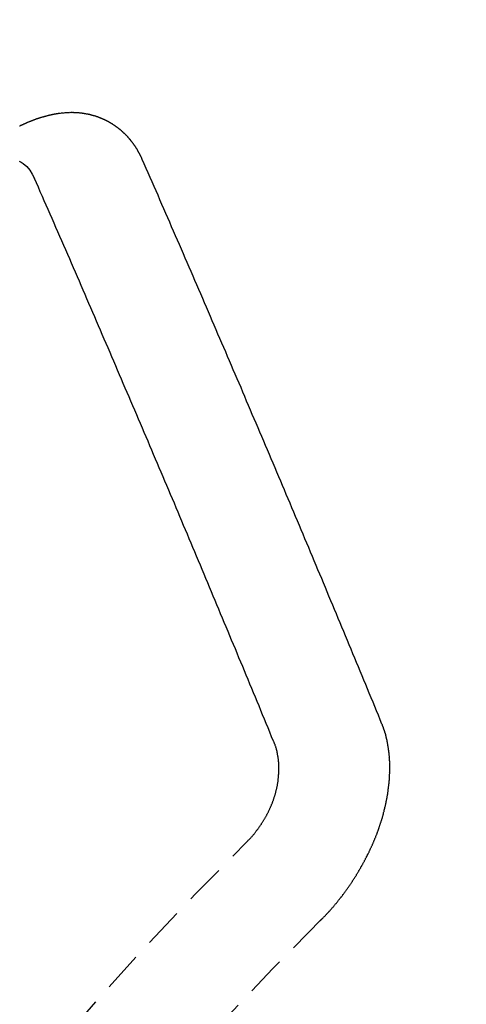
# Model space of a CAD drawing. Units: millimetres. Extents: x -109 to 26472, y -120 to 8847.
# Drawn here: x 15944 to 15947, y 6789 to 6795 of the extents above; entities that cross this region are included whole.
import ezdxf

# ---------------------------------------------------------------- set-up
doc = ezdxf.new("R2010")
doc.units = ezdxf.units.MM
doc.linetypes.add('HIDDEN', pattern=[0.375, 0.25, -0.125])
doc.layers.get('DEFPOINTS').update_dxf_attribs({"color": 146})
doc.layers.add('150-機器', color=8, linetype='Continuous')
doc.layers.add('166-寸法B', color=11, linetype='Continuous')
doc.styles.add('KH001', font='txt')
doc.dimstyles.new('KH1xx015', dxfattribs={"dimscale": 10, "dimtxt": 3.8, "dimasz": 0.8, "dimexe": 0.3, "dimexo": 1.2, "dimgap": 0.5, "dimtad": 3, "dimdec": 1, "dimdsep": 46, "dimlunit": 6, "dimtxsty": 'KH001', "dimblk": 'DOT', "dimcen": 1, "dimdle": 1, "dimclrd": 256, "dimclre": 256, "dimclrt": 256, "dimadec": 0, "dimazin": 0, "dimtfac": 1, "dimtdec": 1, "dimtix": 1, "dimtmove": 2, "dimatfit": 3, "dimldrblk": 'CLOSEDBLANK', "dimfxl": 1, "dimtolj": 1, "dimtzin": 0, "dimlwd": -1, "dimlwe": -1, "dimarcsym": 0})
doc.dimstyles.new('KH1xx030', dxfattribs={"dimscale": 30, "dimtxt": 2, "dimasz": 0.6, "dimexe": 0.3, "dimexo": 1.2, "dimgap": 0.5, "dimtad": 3, "dimdec": 1, "dimdsep": 46, "dimlunit": 6, "dimtxsty": 'KH001', "dimblk": 'DOT', "dimcen": 1, "dimdle": 1, "dimclrd": 256, "dimclre": 256, "dimclrt": 256, "dimadec": 0, "dimazin": 0, "dimtfac": 1, "dimtdec": 1, "dimtix": 1, "dimtmove": 2, "dimatfit": 3, "dimldrblk": 'CLOSEDBLANK', "dimfxl": 1, "dimtolj": 1, "dimtzin": 0, "dimlwd": -1, "dimlwe": -1, "dimarcsym": 0})

# ---------------------------------------------------------------- blocks, each defined once
blk = doc.blocks.new('F402_H')
at = {"layer": '150-機器', "color": 13, "linetype": 'HIDDEN'}
for points in [[(-223.029806, -147.951985), (-223.028744, -147.950024), (-223.027682, -147.948062), (-223.026621, -147.946101), (-223.026131, -147.943324), (-223.024252, -147.94079), (-223.02319, -147.938829), (-223.022127, -147.936868), (-223.021066, -147.934907), (-223.020576, -147.932128), (-223.019514, -147.930168), (-223.018452, -147.928207), (-223.016573, -147.925674), (-223.015511, -147.923713), (-223.01445, -147.921751), (-223.013959, -147.918973), (-223.012898, -147.917013), (-223.011836, -147.915051), (-223.009957, -147.912517), (-223.008895, -147.910557), (-223.007833, -147.908596), (-223.006771, -147.906634), (-223.005709, -147.904673), (-223.004647, -147.902712), (-223.002769, -147.900179), (-223.002278, -147.897401), (-223.001217, -147.89544), (-223.000155, -147.893479), (-222.999093, -147.891518), (-222.997214, -147.888985), (-222.996152, -147.887023), (-222.99509, -147.885062), (-222.994028, -147.883101), (-222.992394, -147.881958), (-222.991332, -147.879996), (-222.989453, -147.877462), (-222.988392, -147.875502), (-222.98733, -147.873541), (-222.986268, -147.87158), (-222.984389, -147.869047), (-222.983326, -147.867085), (-222.981693, -147.865941), (-222.980631, -147.86398), (-222.979569, -147.862019), (-222.97769, -147.859486), (-222.976628, -147.857524), (-222.974994, -147.85638), (-222.973932, -147.85442), (-222.97287, -147.852459), (-222.970991, -147.849926), (-222.969357, -147.848782), (-222.968295, -147.84682), (-222.967234, -147.844859), (-222.965355, -147.842326), (-222.963721, -147.841182), (-222.962659, -147.839221), (-222.961597, -147.837259), (-222.959147, -147.835544), (-222.958084, -147.833582), (-222.956451, -147.832438), (-222.955389, -147.830477), (-222.95351, -147.827944), (-222.951876, -147.8268), (-222.950814, -147.824838), (-222.94918, -147.823694), (-222.947301, -147.821161), (-222.946239, -147.8192), (-222.944605, -147.818056), (-222.943543, -147.816095), (-222.941092, -147.814379), (-222.94003, -147.812418), (-222.938397, -147.811274), (-222.937334, -147.809312), (-222.934883, -147.807596), (-222.933822, -147.805635), (-222.932187, -147.804491), (-222.930553, -147.803347), (-222.928674, -147.800814), (-222.927041, -147.79967), (-222.925979, -147.797709), (-222.924345, -147.796564), (-222.922466, -147.794031), (-222.920832, -147.792887), (-222.919198, -147.791743), (-222.918136, -147.789782), (-222.915685, -147.788066), (-222.914051, -147.786922), (-222.912989, -147.784961), (-222.911355, -147.783817), (-222.908904, -147.7821), (-222.907843, -147.78014), (-222.906208, -147.778995), (-222.904574, -147.777851), (-222.902124, -147.776134), (-222.901062, -147.774174), (-222.899428, -147.77303), (-222.897793, -147.771886), (-222.895343, -147.770169), (-222.894281, -147.768208), (-222.892647, -147.767064), (-222.891012, -147.76592), (-222.888562, -147.764204), (-222.886928, -147.76306), (-222.885294, -147.761915), (-222.884232, -147.759954), (-222.881781, -147.758238), (-222.880147, -147.757094), (-222.878513, -147.75595), (-222.876879, -147.754806), (-222.874428, -147.753089), (-222.872795, -147.751945), (-222.87116, -147.750802), (-222.86871, -147.749085), (-222.867075, -147.747941), (-222.865441, -147.746797), (-222.863808, -147.745653), (-222.861356, -147.743937), (-222.859722, -147.742793), (-222.858089, -147.741649), (-222.856454, -147.740505), (-222.854004, -147.738788), (-222.85237, -147.737644), (-222.850735, -147.7365), (-222.849102, -147.735356), (-222.846651, -147.73364), (-222.845016, -147.732496), (-222.843383, -147.731351), (-222.841749, -147.730207), (-222.838726, -147.729309), (-222.837091, -147.728164), (-222.835458, -147.72702), (-222.833824, -147.725876), (-222.831373, -147.724159), (-222.829739, -147.723015), (-222.827533, -147.722688), (-222.825899, -147.721544), (-222.823448, -147.719828), (-222.821814, -147.718684), (-222.82018, -147.71754), (-222.817974, -147.717213), (-222.815523, -147.715496), (-222.813889, -147.714352), (-222.812255, -147.713208), (-222.810049, -147.712881), (-222.807599, -147.711165), (-222.805964, -147.710021), (-222.803758, -147.709694), (-222.802124, -147.70855), (-222.799674, -147.706833), (-222.797468, -147.706506), (-222.795833, -147.705362), (-222.793627, -147.705035), (-222.791176, -147.703319), (-222.789543, -147.702175), (-222.787336, -147.701847), (-222.785703, -147.700703), (-222.783497, -147.700376), (-222.781045, -147.69866), (-222.778839, -147.698333), (-222.777205, -147.697189), (-222.775572, -147.696045), (-222.772549, -147.695145), (-222.770914, -147.694001), (-222.768709, -147.693674), (-222.767074, -147.69253), (-222.764868, -147.692203), (-222.761845, -147.691304), (-222.760211, -147.690159), (-222.758005, -147.689832), (-222.756372, -147.688688), (-222.753349, -147.68779), (-222.751714, -147.686646), (-222.749509, -147.686319), (-222.747303, -147.685991), (-222.745668, -147.684847), (-222.742645, -147.683948), (-222.740439, -147.683621), (-222.738805, -147.682477), (-222.736599, -147.68215), (-222.734393, -147.681823), (-222.731942, -147.680106), (-222.729736, -147.679779), (-222.72753, -147.679452), (-222.725324, -147.679125), (-222.72369, -147.677981), (-222.721484, -147.677654), (-222.718461, -147.676754), (-222.716255, -147.676427), (-222.714621, -147.675283), (-222.712415, -147.674956), (-222.710209, -147.674629), (-222.707186, -147.673729), (-222.70498, -147.673402), (-222.702774, -147.673075), (-222.70114, -147.671931), (-222.698934, -147.671604), (-222.696728, -147.671277), (-222.693705, -147.670378), (-222.691499, -147.670051), (-222.689294, -147.669724), (-222.687087, -147.669397), (-222.684881, -147.669069), (-222.682675, -147.668742), (-222.680469, -147.668415), (-222.677446, -147.667516), (-222.67524, -147.667188), (-222.673034, -147.666861), (-222.670828, -147.666534), (-222.668621, -147.666207), (-222.666416, -147.66588), (-222.66421, -147.665553), (-222.662004, -147.665226), (-222.658981, -147.664327), (-222.656775, -147.664), (-222.654569, -147.663673), (-222.652363, -147.663346), (-222.650156, -147.663018), (-222.64795, -147.662691), (-222.645173, -147.663181), (-222.642966, -147.662854), (-222.64076, -147.662527), (-222.638554, -147.6622), (-222.635531, -147.6613), (-222.633325, -147.660973), (-222.630547, -147.661463), (-222.628341, -147.661135), (-222.626135, -147.660808), (-222.623929, -147.660481), (-222.621151, -147.660971), (-222.618945, -147.660644), (-222.616739, -147.660317), (-222.614533, -147.659989), (-222.611755, -147.66048), (-222.609549, -147.660153), (-222.607343, -147.659826), (-222.604564, -147.660316), (-222.602359, -147.659988), (-222.600153, -147.659661), (-222.596558, -147.659579), (-222.594351, -147.659251), (-222.591574, -147.659741), (-222.589368, -147.659414), (-222.587162, -147.659087), (-222.584384, -147.659578), (-222.582178, -147.65925), (-222.579399, -147.65974), (-222.577193, -147.659413), (-222.574415, -147.659903), (-222.572209, -147.659576), (-222.569432, -147.660065), (-222.567225, -147.659738), (-222.564447, -147.660228), (-222.562241, -147.659901), (-222.559463, -147.66039), (-222.557257, -147.660063), (-222.555296, -147.661125), (-222.55309, -147.660798), (-222.550311, -147.661288), (-222.548105, -147.660961), (-222.545328, -147.661451), (-222.54255, -147.661941), (-222.540344, -147.661614), (-222.537565, -147.662104), (-222.534788, -147.662594), (-222.532581, -147.662266), (-222.529803, -147.662756), (-222.527025, -147.663246), (-222.524819, -147.662919), (-222.522041, -147.663408), (-222.519263, -147.663898), (-222.517057, -147.663571), (-222.515096, -147.664633), (-222.512318, -147.665123), (-222.50954, -147.665613), (-222.507333, -147.665285), (-222.504556, -147.665776), (-222.501777, -147.666266), (-222.498999, -147.666756), (-222.496793, -147.666428), (-222.494833, -147.667491), (-222.492054, -147.66798), (-222.489276, -147.66847), (-222.486498, -147.66896), (-222.48372, -147.669449), (-222.481514, -147.669122), (-222.478735, -147.669612), (-222.476774, -147.670674), (-222.473997, -147.671164), (-222.471218, -147.671654), (-222.468441, -147.672144), (-222.465662, -147.672634), (-222.462884, -147.673124), (-222.460924, -147.674186), (-222.458145, -147.674676), (-222.455367, -147.675165), (-222.452589, -147.675655), (-222.449811, -147.676145), (-222.447849, -147.677207), (-222.445072, -147.677697), (-222.442294, -147.678186), (-222.439515, -147.678676), (-222.437555, -147.679738), (-222.434776, -147.680228), (-222.431998, -147.680717), (-222.42922, -147.681208), (-222.427259, -147.682269), (-222.424481, -147.682759), (-222.421703, -147.68325), (-222.418925, -147.683739), (-222.416963, -147.684801), (-222.414186, -147.685291), (-222.411407, -147.685781), (-222.409446, -147.686842), (-222.406096, -147.68815), (-222.403318, -147.688639), (-222.40054, -147.689129), (-222.398579, -147.690191), (-222.3958, -147.690681), (-222.393023, -147.691171), (-222.390489, -147.69305), (-222.387712, -147.693539), (-222.384933, -147.694029), (-222.382972, -147.695091), (-222.380194, -147.695581), (-222.376844, -147.696888), (-222.374883, -147.69795), (-222.372105, -147.698439), (-222.369327, -147.698929), (-222.366793, -147.700808), (-222.364016, -147.701299), (-222.362055, -147.70236), (-222.359276, -147.70285), (-222.355926, -147.704157), (-222.353965, -147.705218), (-222.351187, -147.705709), (-222.348653, -147.707587), (-222.345876, -147.708078), (-222.343098, -147.708568), (-222.340565, -147.710447), (-222.337786, -147.710936), (-222.335825, -147.711998), (-222.332475, -147.713305), (-222.330515, -147.714367), (-222.327736, -147.714857), (-222.324386, -147.716163), (-222.322425, -147.717226), (-222.319075, -147.718532), (-222.317113, -147.719594), (-222.314335, -147.720084), (-222.311802, -147.721963), (-222.309025, -147.722453), (-222.306491, -147.724332), (-222.303713, -147.724821), (-222.301179, -147.7267), (-222.298402, -147.72719), (-222.295868, -147.729069), (-222.293091, -147.729559), (-222.290558, -147.731438), (-222.287779, -147.731928), (-222.285246, -147.733807), (-222.283285, -147.734869), (-222.279935, -147.736175), (-222.277974, -147.737238), (-222.274624, -147.738544), (-222.272662, -147.739606), (-222.269312, -147.740913), (-222.267351, -147.741975), (-222.264001, -147.743281), (-222.261468, -147.74516)], [(-224.527808, -151.484688), (-224.516537, -151.457315), (-224.505265, -151.429941), (-224.493994, -151.402568), (-224.482722, -151.375195), (-224.472022, -151.347004), (-224.460751, -151.319632), (-224.448662, -151.291686), (-224.43739, -151.264313), (-224.426119, -151.23694), (-224.414847, -151.209567), (-224.403576, -151.182194), (-224.391487, -151.154248), (-224.380215, -151.126875), (-224.368944, -151.099502), (-224.357672, -151.072129), (-224.346401, -151.044755), (-224.334883, -151.015993), (-224.323612, -150.98862), (-224.31234, -150.961247), (-224.300252, -150.933301), (-224.28898, -150.905928), (-224.277708, -150.878555), (-224.26562, -150.85061), (-224.254348, -150.823236), (-224.243076, -150.795863), (-224.230988, -150.767918), (-224.219716, -150.740545), (-224.208445, -150.713171), (-224.196356, -150.685226), (-224.185656, -150.657036), (-224.174384, -150.629663), (-224.162296, -150.601718), (-224.151024, -150.574345), (-224.138935, -150.546399), (-224.127664, -150.519026), (-224.116392, -150.491653), (-224.104303, -150.463707), (-224.093032, -150.436334), (-224.080943, -150.408389), (-224.069672, -150.381016), (-224.057583, -150.353071), (-224.046311, -150.325697), (-224.034794, -150.296935), (-224.023523, -150.269561), (-224.011434, -150.241616), (-224.000162, -150.214243), (-223.988073, -150.186298), (-223.976802, -150.158925), (-223.964713, -150.13098), (-223.953442, -150.103607), (-223.941353, -150.075661), (-223.929264, -150.047716), (-223.917993, -150.020343), (-223.905904, -149.992398), (-223.894632, -149.965024), (-223.882544, -149.937079), (-223.870456, -149.909134), (-223.859756, -149.880943), (-223.847667, -149.852998), (-223.835578, -149.825053), (-223.824307, -149.797679), (-223.812218, -149.769735), (-223.800129, -149.741789), (-223.788858, -149.714415), (-223.776769, -149.68647), (-223.76468, -149.658526), (-223.753409, -149.631152), (-223.74132, -149.603206), (-223.729231, -149.575262), (-223.717143, -149.547317), (-223.705871, -149.519943), (-223.693782, -149.491997), (-223.681694, -149.464053), (-223.669605, -149.436107), (-223.658906, -149.407917), (-223.646817, -149.379972), (-223.634728, -149.352027), (-223.62264, -149.324081), (-223.610551, -149.296136), (-223.598462, -149.26819), (-223.587191, -149.240817), (-223.575102, -149.212872), (-223.563013, -149.184927), (-223.550924, -149.156981), (-223.538836, -149.129037), (-223.526747, -149.101091), (-223.514659, -149.073146), (-223.502571, -149.045201), (-223.491299, -149.017828), (-223.47921, -148.989882), (-223.467122, -148.961937), (-223.455033, -148.933991), (-223.442944, -148.906046), (-223.431427, -148.877284), (-223.419338, -148.849339), (-223.40725, -148.821394), (-223.395162, -148.793448), (-223.383073, -148.765503), (-223.370984, -148.737557), (-223.358896, -148.709612), (-223.346807, -148.681667), (-223.334718, -148.653722), (-223.322629, -148.625777), (-223.310541, -148.597831), (-223.298452, -148.569886), (-223.286363, -148.54194), (-223.274274, -148.513995), (-223.26137, -148.485478), (-223.249281, -148.457533), (-223.237192, -148.429587), (-223.225103, -148.401643), (-223.213015, -148.373697), (-223.200926, -148.345752), (-223.188837, -148.317806), (-223.176749, -148.289861), (-223.163843, -148.261344), (-223.151754, -148.233399), (-223.140238, -148.204636), (-223.128149, -148.176691), (-223.11606, -148.148746), (-223.103972, -148.120801), (-223.091067, -148.092283), (-223.078978, -148.064338), (-223.066889, -148.036393), (-223.054801, -148.008447), (-223.041895, -147.97993), (-223.029806, -147.951985)], [(-222.25976, -147.96361), (-222.273316, -147.969851), (-222.286029, -147.977864), (-222.30828, -147.997407), (-222.326478, -148.020109), (-222.341974, -148.044915), (-222.356121, -148.070774)], [(-223.84914, -151.591465), (-223.837869, -151.564092), (-223.827169, -151.535902), (-223.815897, -151.508529), (-223.804626, -151.481156), (-223.793354, -151.453782), (-223.782083, -151.426409), (-223.770811, -151.399035), (-223.759539, -151.371663), (-223.748268, -151.34429), (-223.736996, -151.316916), (-223.725725, -151.289543), (-223.713636, -151.261598), (-223.702364, -151.234225), (-223.691092, -151.206851), (-223.67982, -151.179478), (-223.668549, -151.152105), (-223.657277, -151.124731), (-223.645188, -151.096786), (-223.633917, -151.069413), (-223.622645, -151.04204), (-223.611374, -151.014666), (-223.600102, -150.987294), (-223.588013, -150.959348), (-223.576742, -150.931975), (-223.56547, -150.904601), (-223.554199, -150.877229), (-223.54211, -150.849283), (-223.530838, -150.82191), (-223.519567, -150.794536), (-223.507478, -150.766592), (-223.496207, -150.739218), (-223.484934, -150.711845), (-223.473662, -150.684471), (-223.461574, -150.656527), (-223.450302, -150.629153), (-223.43903, -150.60178), (-223.426942, -150.573835), (-223.41567, -150.546462), (-223.403581, -150.518517), (-223.392882, -150.490327), (-223.381611, -150.462953), (-223.369522, -150.435007), (-223.358251, -150.407635), (-223.346162, -150.379689), (-223.33489, -150.352316), (-223.323618, -150.324942), (-223.31153, -150.296998), (-223.300257, -150.269624), (-223.28817, -150.241679), (-223.276897, -150.214306), (-223.264809, -150.186361), (-223.253537, -150.158988), (-223.241448, -150.131042), (-223.230177, -150.103668), (-223.218088, -150.075724), (-223.206816, -150.04835), (-223.194727, -150.020405), (-223.183456, -149.993032), (-223.171367, -149.965086), (-223.159279, -149.937141), (-223.148007, -149.909768), (-223.135919, -149.881823), (-223.124647, -149.85445), (-223.112558, -149.826504), (-223.10047, -149.798559), (-223.089198, -149.771186), (-223.07711, -149.743241), (-223.065837, -149.715867), (-223.05375, -149.687923), (-223.041661, -149.659977), (-223.030389, -149.632603), (-223.018301, -149.604659), (-223.006212, -149.576713), (-222.99494, -149.54934), (-222.982851, -149.521394), (-222.970763, -149.49345), (-222.958674, -149.465504), (-222.947402, -149.43813), (-222.935314, -149.410186), (-222.923225, -149.382241), (-222.911136, -149.354295), (-222.899865, -149.326921), (-222.887776, -149.298977), (-222.875687, -149.271032), (-222.863599, -149.243086), (-222.85151, -149.215141), (-222.840238, -149.187768), (-222.828149, -149.159822), (-222.816061, -149.131877), (-222.803972, -149.103932), (-222.791883, -149.075986), (-222.779795, -149.048041), (-222.768523, -149.020668), (-222.756434, -148.992722), (-222.744346, -148.964777), (-222.732258, -148.936833), (-222.720169, -148.908887), (-222.70808, -148.880942), (-222.695992, -148.852996), (-222.683903, -148.825051), (-222.671814, -148.797105), (-222.659725, -148.76916), (-222.647637, -148.741216), (-222.636365, -148.713842), (-222.624276, -148.685896), (-222.612188, -148.657952), (-222.600099, -148.630007), (-222.58801, -148.602061), (-222.575922, -148.574116), (-222.563833, -148.54617), (-222.551745, -148.518225), (-222.539656, -148.490279), (-222.52675, -148.461762), (-222.514662, -148.433817), (-222.502573, -148.405872), (-222.490484, -148.377927), (-222.478396, -148.349982), (-222.466307, -148.322036), (-222.454218, -148.294091), (-222.442129, -148.266145), (-222.430041, -148.2382), (-222.41738, -148.211072), (-222.405292, -148.183126), (-222.392386, -148.154609), (-222.380297, -148.126664), (-222.368209, -148.098719), (-222.356121, -148.070774)], [(-224.140512, -152.715949), (-224.143045, -152.71407), (-224.146151, -152.711374), (-224.147866, -152.708924), (-224.150972, -152.706228), (-224.152689, -152.703776), (-224.155793, -152.701081), (-224.15751, -152.69863), (-224.160043, -152.696751), (-224.162331, -152.693483), (-224.164864, -152.691604), (-224.167969, -152.688908), (-224.169686, -152.686457), (-224.17279, -152.683762), (-224.174507, -152.68131), (-224.177613, -152.678614), (-224.179328, -152.676164), (-224.182434, -152.673468), (-224.18415, -152.671016), (-224.187255, -152.668321), (-224.188971, -152.66587), (-224.192076, -152.663174), (-224.193793, -152.660723), (-224.196897, -152.658027), (-224.198614, -152.655576), (-224.20172, -152.65288), (-224.203435, -152.65043), (-224.205724, -152.647162), (-224.208256, -152.645283), (-224.210545, -152.642014), (-224.213078, -152.640136), (-224.215366, -152.636868), (-224.217083, -152.634416), (-224.220188, -152.631721), (-224.221904, -152.62927), (-224.224192, -152.626002), (-224.226725, -152.624124), (-224.229013, -152.620855), (-224.231302, -152.617587), (-224.233835, -152.615708), (-224.236123, -152.612441), (-224.23784, -152.609989), (-224.240944, -152.607293), (-224.242661, -152.604843), (-224.244949, -152.601575), (-224.246665, -152.599124), (-224.24977, -152.596428), (-224.252059, -152.59316), (-224.253774, -152.590709), (-224.256063, -152.587441), (-224.257779, -152.584991), (-224.260885, -152.582295), (-224.262601, -152.579843), (-224.264889, -152.576576), (-224.267177, -152.573308), (-224.268893, -152.570856), (-224.271998, -152.56816), (-224.273715, -152.56571), (-224.276002, -152.562441), (-224.278291, -152.559174), (-224.280007, -152.556723), (-224.282296, -152.553455), (-224.284011, -152.551004), (-224.287117, -152.548308), (-224.289405, -152.545041), (-224.291121, -152.542589), (-224.293409, -152.539322), (-224.295126, -152.53687), (-224.297414, -152.533602), (-224.29913, -152.531151), (-224.301418, -152.527883), (-224.303707, -152.524616), (-224.305422, -152.522164), (-224.307711, -152.518897), (-224.309427, -152.516446), (-224.311716, -152.513178), (-224.314004, -152.50991), (-224.31572, -152.507459), (-224.318008, -152.504191), (-224.320296, -152.500923), (-224.322012, -152.498472), (-224.3243, -152.495204), (-224.326017, -152.492753), (-224.328305, -152.489485), (-224.330594, -152.486218), (-224.332309, -152.483766), (-224.334598, -152.480499), (-224.336313, -152.478047), (-224.338602, -152.47478), (-224.34089, -152.471512), (-224.342607, -152.46906), (-224.344078, -152.46522), (-224.345794, -152.46277), (-224.348082, -152.459502), (-224.35037, -152.456234), (-224.352087, -152.453783), (-224.354374, -152.450515), (-224.356091, -152.448064), (-224.358379, -152.444797), (-224.359851, -152.440956), (-224.361566, -152.438505), (-224.363855, -152.435237), (-224.365571, -152.432786), (-224.36786, -152.429518), (-224.369331, -152.425678), (-224.371046, -152.423228), (-224.373335, -152.41996), (-224.375052, -152.417508), (-224.376523, -152.413668), (-224.378811, -152.410401), (-224.380527, -152.407949), (-224.382815, -152.404682), (-224.383715, -152.401659), (-224.386003, -152.398391), (-224.387719, -152.39594), (-224.390007, -152.392672), (-224.391478, -152.388832), (-224.393194, -152.386381), (-224.395482, -152.383113), (-224.396382, -152.38009), (-224.39867, -152.376822), (-224.400958, -152.373554), (-224.401857, -152.370531), (-224.404145, -152.367263), (-224.405045, -152.36424), (-224.407333, -152.360972), (-224.409049, -152.358522), (-224.410521, -152.354682), (-224.412808, -152.351413), (-224.413708, -152.34839), (-224.415996, -152.345122), (-224.417712, -152.342672), (-224.419184, -152.338832), (-224.4209, -152.33638), (-224.422371, -152.33254), (-224.424088, -152.33009), (-224.425559, -152.326249), (-224.427847, -152.322982), (-224.428746, -152.319959), (-224.431034, -152.316691), (-224.431934, -152.313668), (-224.434222, -152.310399), (-224.43512, -152.307376), (-224.437409, -152.304109), (-224.438308, -152.301086), (-224.440597, -152.297818), (-224.441495, -152.294795), (-224.443784, -152.291527), (-224.444683, -152.288504), (-224.446971, -152.285236), (-224.44787, -152.282213), (-224.449342, -152.278373), (-224.451058, -152.275922), (-224.452529, -152.272082), (-224.454245, -152.269631), (-224.455717, -152.265791), (-224.456616, -152.262768), (-224.458904, -152.2595), (-224.459803, -152.256477), (-224.462092, -152.253209), (-224.46299, -152.250186), (-224.464461, -152.246346), (-224.466178, -152.243895), (-224.467649, -152.240055), (-224.468549, -152.237032), (-224.47002, -152.233192), (-224.471736, -152.230742), (-224.473207, -152.226901), (-224.474107, -152.223878), (-224.476395, -152.22061), (-224.477293, -152.217587), (-224.478765, -152.213748), (-224.479664, -152.210725), (-224.48138, -152.208273), (-224.482852, -152.204433), (-224.483751, -152.20141), (-224.485222, -152.197571), (-224.486938, -152.195119), (-224.48841, -152.191279), (-224.489308, -152.188256), (-224.490208, -152.185233), (-224.491679, -152.181394), (-224.492579, -152.178371), (-224.494867, -152.175102), (-224.495765, -152.172079), (-224.496665, -152.169056), (-224.498136, -152.165216), (-224.499036, -152.162193), (-224.499934, -152.15917), (-224.501405, -152.155331), (-224.503122, -152.152879), (-224.504593, -152.149039), (-224.505493, -152.146016), (-224.506391, -152.142993), (-224.507863, -152.139154), (-224.508762, -152.136131), (-224.509661, -152.133108), (-224.511133, -152.129267), (-224.512032, -152.126244), (-224.512931, -152.123221), (-224.514402, -152.119381), (-224.515301, -152.116358), (-224.5162, -152.113335), (-224.5171, -152.110312), (-224.518571, -152.106472), (-224.51947, -152.103449), (-224.520369, -152.100426), (-224.52184, -152.096587), (-224.52274, -152.093564), (-224.523639, -152.090541), (-224.524538, -152.087518), (-224.526009, -152.083677), (-224.526909, -152.080654), (-224.527807, -152.077631), (-224.528707, -152.074608), (-224.530178, -152.070768), (-224.531078, -152.067745), (-224.531976, -152.064722), (-224.532059, -152.061127), (-224.532958, -152.058104), (-224.53443, -152.054264), (-224.535328, -152.051241), (-224.536228, -152.048218), (-224.537127, -152.045195), (-224.538026, -152.042172), (-224.538108, -152.038577), (-224.539579, -152.034737), (-224.540479, -152.031714), (-224.541378, -152.028691), (-224.542277, -152.025668), (-224.54236, -152.022073), (-224.543258, -152.01905), (-224.544158, -152.016027), (-224.545057, -152.013004), (-224.546528, -152.009164), (-224.54661, -152.005569), (-224.547509, -152.002546), (-224.548409, -151.999523), (-224.549308, -151.9965), (-224.54939, -151.992905), (-224.55029, -151.989882), (-224.551188, -151.986859), (-224.552088, -151.983836), (-224.55217, -151.98024), (-224.553069, -151.977217), (-224.553968, -151.974194), (-224.554051, -151.9706), (-224.554949, -151.967577), (-224.555849, -151.964554), (-224.555931, -151.960958), (-224.55683, -151.957935), (-224.55773, -151.954912), (-224.557812, -151.951317), (-224.558711, -151.948294), (-224.55961, -151.945271), (-224.559693, -151.941677), (-224.560591, -151.938654), (-224.560674, -151.935058), (-224.561573, -151.932035), (-224.562472, -151.929012), (-224.562554, -151.925417), (-224.563454, -151.922394), (-224.563536, -151.918799), (-224.563863, -151.916593), (-224.564762, -151.91357), (-224.564844, -151.909975), (-224.565744, -151.906952), (-224.565825, -151.903357), (-224.566725, -151.900333), (-224.566807, -151.896739), (-224.567134, -151.894533), (-224.567217, -151.890937), (-224.568115, -151.887914), (-224.568198, -151.88432), (-224.569097, -151.881297), (-224.56918, -151.877701), (-224.569507, -151.875495), (-224.569588, -151.871901), (-224.570488, -151.868878), (-224.57057, -151.865282), (-224.570897, -151.863076), (-224.570979, -151.859481), (-224.571878, -151.856458), (-224.57196, -151.852863), (-224.572287, -151.850657), (-224.57237, -151.847062), (-224.573269, -151.844039), (-224.573351, -151.840444), (-224.572862, -151.837666), (-224.57376, -151.834643), (-224.573843, -151.831048), (-224.57417, -151.828842), (-224.574252, -151.825247), (-224.574335, -151.821652), (-224.574662, -151.819446), (-224.574744, -151.81585), (-224.575071, -151.813644), (-224.575153, -151.81005), (-224.575235, -151.806454), (-224.575563, -151.804248), (-224.575644, -151.800653), (-224.575155, -151.797875), (-224.576054, -151.794852), (-224.576136, -151.791257), (-224.575646, -151.788479), (-224.576546, -151.785456), (-224.576055, -151.782677), (-224.576138, -151.779083), (-224.576465, -151.776877), (-224.576547, -151.773281), (-224.576057, -151.770504), (-224.576957, -151.767481), (-224.576467, -151.764702), (-224.576549, -151.761108), (-224.576059, -151.758329), (-224.576958, -151.755306), (-224.576468, -151.752528), (-224.576551, -151.748933), (-224.576061, -151.746155), (-224.576388, -151.743949), (-224.57647, -151.740354), (-224.57598, -151.737576), (-224.576062, -151.733981), (-224.576389, -151.731775), (-224.5759, -151.728997), (-224.575981, -151.725401), (-224.575492, -151.722624), (-224.575819, -151.720418), (-224.575902, -151.716822), (-224.575412, -151.714045), (-224.574921, -151.711266), (-224.575004, -151.707671), (-224.575331, -151.705465), (-224.574842, -151.702687), (-224.574923, -151.699092), (-224.574434, -151.696314), (-224.573944, -151.693536), (-224.573454, -151.690757), (-224.574353, -151.687734), (-224.573863, -151.684957), (-224.573373, -151.682178), (-224.572884, -151.6794), (-224.572394, -151.676623), (-224.572476, -151.673027), (-224.571986, -151.67025), (-224.572313, -151.668044), (-224.571824, -151.665265), (-224.571334, -151.662487), (-224.570844, -151.659709), (-224.570926, -151.656114), (-224.570436, -151.653336), (-224.569946, -151.650558), (-224.569456, -151.647779), (-224.568966, -151.645002), (-224.569293, -151.642796), (-224.568804, -151.640017), (-224.568314, -151.637239), (-224.567824, -151.634462), (-224.567334, -151.631683), (-224.566845, -151.628905), (-224.566354, -151.626127), (-224.565864, -151.623349), (-224.565375, -151.620571), (-224.564885, -151.617793), (-224.564395, -151.615014), (-224.563906, -151.612237), (-224.563416, -151.609458), (-224.562925, -151.60668), (-224.562435, -151.603903), (-224.561946, -151.601124), (-224.561456, -151.598347), (-224.560966, -151.595568), (-224.560477, -151.59279), (-224.559986, -151.590012), (-224.560313, -151.587806), (-224.559252, -151.585845), (-224.558762, -151.583067), (-224.557455, -151.579717), (-224.556965, -151.576938), (-224.556475, -151.574161), (-224.555986, -151.571382), (-224.554923, -151.569421), (-224.554434, -151.566643), (-224.553944, -151.563865), (-224.553454, -151.561087), (-224.552392, -151.559126), (-224.551902, -151.556348), (-224.551413, -151.553569), (-224.550922, -151.550792), (-224.549861, -151.548831), (-224.549371, -151.546052), (-224.54888, -151.543275), (-224.547819, -151.541313), (-224.54733, -151.538535), (-224.546267, -151.536574), (-224.545778, -151.533796), (-224.545288, -151.531018), (-224.543409, -151.528485), (-224.542919, -151.525706), (-224.541857, -151.523746), (-224.541367, -151.520968), (-224.540305, -151.519006), (-224.539815, -151.516228), (-224.538753, -151.514267), (-224.538264, -151.511489), (-224.537201, -151.509528), (-224.536712, -151.50675), (-224.534833, -151.504216), (-224.534343, -151.501439), (-224.533281, -151.499478), (-224.532791, -151.496699), (-224.531729, -151.494738), (-224.531239, -151.49196), (-224.530177, -151.489999), (-224.529687, -151.487221), (-224.527808, -151.484688)], [(-223.681963, -152.223196), (-223.684252, -152.219928), (-223.687356, -152.217232), (-223.68989, -152.215353), (-223.692178, -152.212085), (-223.695283, -152.209389), (-223.697571, -152.206121), (-223.700105, -152.204243), (-223.703209, -152.201547), (-223.705498, -152.198279), (-223.707214, -152.195827), (-223.710319, -152.193131), (-223.712607, -152.189864), (-223.715713, -152.187168), (-223.718001, -152.1839), (-223.720534, -152.182021), (-223.722822, -152.178754), (-223.72511, -152.175485), (-223.728216, -152.172789), (-223.730504, -152.169521), (-223.73222, -152.167071), (-223.734508, -152.163802), (-223.737614, -152.161106), (-223.739902, -152.157839), (-223.74219, -152.154571), (-223.744479, -152.151303), (-223.746767, -152.148035), (-223.748483, -152.145584), (-223.751588, -152.142888), (-223.753876, -152.13962), (-223.756165, -152.136352), (-223.758453, -152.133085), (-223.760741, -152.129816), (-223.76303, -152.126548), (-223.764745, -152.124098), (-223.767034, -152.120829), (-223.769322, -152.117562), (-223.77161, -152.114294), (-223.773899, -152.111025), (-223.77537, -152.107185), (-223.777658, -152.103918), (-223.779946, -152.10065), (-223.781662, -152.098199), (-223.78395, -152.094931), (-223.786239, -152.091663), (-223.78771, -152.087823), (-223.789998, -152.084555), (-223.792286, -152.081287), (-223.793758, -152.077447), (-223.795473, -152.074996), (-223.797762, -152.071729), (-223.799233, -152.067889), (-223.801521, -152.06462), (-223.803809, -152.061352), (-223.805281, -152.057512), (-223.807569, -152.054245), (-223.808468, -152.051222), (-223.810757, -152.047954), (-223.812228, -152.044114), (-223.814516, -152.040845), (-223.815987, -152.037006), (-223.818276, -152.033737), (-223.819175, -152.030714), (-223.820646, -152.026875), (-223.822935, -152.023607), (-223.824406, -152.019766), (-223.825877, -152.015927), (-223.827593, -152.013476), (-223.829064, -152.009636), (-223.830535, -152.005795), (-223.832007, -152.001956), (-223.833723, -151.999505), (-223.835194, -151.995665), (-223.836665, -151.991825), (-223.838136, -151.987985), (-223.839036, -151.984962), (-223.840507, -151.981122), (-223.842795, -151.977854), (-223.844267, -151.974014), (-223.845166, -151.970991), (-223.846637, -151.967151), (-223.848108, -151.963311), (-223.849007, -151.960288), (-223.850479, -151.956448), (-223.85195, -151.952608), (-223.852849, -151.949585), (-223.85432, -151.945745), (-223.854402, -151.942149), (-223.855874, -151.93831), (-223.857345, -151.93447), (-223.858244, -151.931447), (-223.859716, -151.927607), (-223.860615, -151.924584), (-223.861269, -151.920172), (-223.86274, -151.916332), (-223.86364, -151.913309), (-223.864294, -151.908897), (-223.865192, -151.905874), (-223.866665, -151.902034), (-223.866746, -151.898438), (-223.868217, -151.894598), (-223.869117, -151.891576), (-223.869771, -151.887163), (-223.87067, -151.88414), (-223.870753, -151.880546), (-223.872224, -151.876706), (-223.872306, -151.873111), (-223.873777, -151.869271), (-223.873859, -151.865675), (-223.874758, -151.862652), (-223.875412, -151.85824), (-223.876312, -151.855217), (-223.876966, -151.850806), (-223.877048, -151.84721), (-223.877948, -151.844187), (-223.878029, -151.840592), (-223.878684, -151.83618), (-223.879583, -151.833157), (-223.879665, -151.829562), (-223.879748, -151.825967), (-223.880402, -151.821555), (-223.881301, -151.818531), (-223.881384, -151.814937), (-223.881465, -151.811341), (-223.881548, -151.807747), (-223.88163, -151.804151), (-223.881713, -151.800556), (-223.882611, -151.797533), (-223.883266, -151.793122), (-223.883348, -151.789526), (-223.88343, -151.785931), (-223.883512, -151.782336), (-223.883595, -151.778741), (-223.883676, -151.775146), (-223.883759, -151.771551), (-223.88327, -151.768773), (-223.883351, -151.765178), (-223.883433, -151.761582), (-223.883516, -151.757988), (-223.883598, -151.754393), (-223.88368, -151.750797), (-223.883762, -151.747203), (-223.883272, -151.744424), (-223.883354, -151.74083), (-223.883437, -151.737234), (-223.882702, -151.733067), (-223.882212, -151.730289), (-223.882294, -151.726694), (-223.882377, -151.723099), (-223.881887, -151.720321), (-223.881969, -151.716725), (-223.880662, -151.713375), (-223.880744, -151.709781), (-223.880827, -151.706185), (-223.880336, -151.703408), (-223.879602, -151.69924), (-223.879113, -151.696462), (-223.879194, -151.692867), (-223.878705, -151.690089), (-223.877398, -151.686739), (-223.87748, -151.683144), (-223.87699, -151.680366), (-223.875684, -151.677016), (-223.875765, -151.67342), (-223.875276, -151.670643), (-223.873969, -151.667293), (-223.873478, -151.664514), (-223.873561, -151.66092), (-223.872255, -151.657569), (-223.871764, -151.654791), (-223.870457, -151.651441), (-223.869968, -151.648663), (-223.869478, -151.645884), (-223.868171, -151.642534), (-223.867681, -151.639757), (-223.866374, -151.636407), (-223.865885, -151.633628), (-223.864578, -151.630278), (-223.864087, -151.6275), (-223.863598, -151.624722), (-223.861719, -151.622188), (-223.861229, -151.619411), (-223.859922, -151.616061), (-223.859433, -151.613282), (-223.857554, -151.610749), (-223.857064, -151.607971), (-223.855757, -151.604621), (-223.854695, -151.60266), (-223.853388, -151.59931), (-223.85151, -151.596777), (-223.851019, -151.593998), (-223.84914, -151.591465)]]:
    blk.add_lwpolyline(points, dxfattribs=at)
for radius in [20.145859, 19.473642]:
    blk.add_arc((-237.850514, -166.54478), radius, 24.692258, 45.30776, dxfattribs=at)
blk = doc.blocks.new('_Dot')
at = {"color": 0, "linetype": 'ByBlock', "lineweight": -2}
blk.add_line((-0.5, 0), (-1, 0), dxfattribs=at)
at = {"color": 0, "linetype": 'ByBlock', "const_width": 0.5}
blk.add_lwpolyline([(-0.25, 0, 1), (0.25, 0, 1)], format="xyb", close=True, dxfattribs=at)
blk = doc.blocks.new('*D508')
at = {"layer": 'DEFPOINTS', "transparency": 16777216}
for p, q in [((15922.087009, 6889.56909), (15922.087009, 6685.680872)), ((16032.087009, 6889.56909), (16032.087009, 6685.680872)), ((16024.087009, 6688.680872), (15930.087009, 6688.680872))]:
    blk.add_line(p, q, dxfattribs=at)
at = {"layer": 'DEFPOINTS', "color": 0, "transparency": 16777216}
for p in [(15922.087009, 6901.56909), (16032.087009, 6901.56909), (15922.087009, 6688.680872)]:
    blk.add_point(p, dxfattribs=at)
at = {"layer": 'DEFPOINTS', "transparency": 16777216, "xscale": 8, "yscale": 8, "zscale": 8, "rotation": 180}
blk.add_blockref('_Dot', (15922.087009, 6688.680872), dxfattribs=at)
at = {"layer": 'DEFPOINTS', "transparency": 16777216, "xscale": 8, "yscale": 8, "zscale": 8}
blk.add_blockref('_Dot', (16032.087009, 6688.680872), dxfattribs=at)
at = {"layer": 'DEFPOINTS', "transparency": 16777216, "insert": (15977.087009, 6712.680872), "char_height": 38, "attachment_point": 5, "style": 'KH001'}
blk.add_mtext('\\A1;110', dxfattribs=at)
blk = doc.blocks.new('_ClosedBlank')
at = {"color": 0, "linetype": 'ByBlock', "lineweight": -2}
for p, q in [((-1, 0.166667), (0, 0)), ((-1, 0.166667), (-1, -0.166667)), ((0, 0), (-1, -0.166667))]:
    blk.add_line(p, q, dxfattribs=at)
blk = doc.blocks.new('*D514')
at = {"layer": '166-寸法B', "transparency": 16777216}
for p, q in [((15840.535655, 7161.56909), (16138.835246, 7161.56909)), ((16129.835246, 6754.56909), (16129.835246, 7143.56909)), ((15870.535655, 6736.56909), (16138.835246, 6736.56909))]:
    blk.add_line(p, q, dxfattribs=at)
at = {"layer": 'DEFPOINTS', "color": 0, "transparency": 16777216}
for p in [(15804.535655, 7161.56909), (16129.835246, 7161.56909), (15834.535655, 6736.56909)]:
    blk.add_point(p, dxfattribs=at)
at = {"layer": '166-寸法B', "transparency": 16777216, "xscale": 18, "yscale": 18, "zscale": 18}
for p, rotation in [((16129.835246, 7161.56909), 90), ((16129.835246, 6736.56909), 270)]:
    blk.add_blockref('_Dot', p, dxfattribs=dict(at, rotation=rotation))
at = {"layer": '166-寸法B', "transparency": 16777216, "insert": (16091.676506, 7088.131414), "char_height": 60, "attachment_point": 5, "rotation": 90, "style": 'KH001'}
blk.add_mtext('\\A1;425', dxfattribs=at)

msp = doc.modelspace()

# ---------------------------------------------------------------- block references
at = {"layer": '150-機器', "xscale": -1}
msp.add_blockref('F402_H', (15722.0943, 6941.7616), dxfattribs=at)

# ---------------------------------------------------------------- dimensions: what is measured, and where the dimension line sits
at = {"layer": '166-寸法B'}
dim = msp.add_linear_dim(base=(16129.8352, 7161.5691), p1=(15834.5357, 6736.5691), p2=(15804.5357, 7161.5691), angle=90, dimstyle='KH1xx030', override={"dimtmove": 1}, dxfattribs=at)
dim.commit()
dim.dimension.update_dxf_attribs({"geometry": '*D514', "text_midpoint": (16136.6765, 7088.1314), "dimtype": 160})
at = {"layer": 'DEFPOINTS'}
dim = msp.add_linear_dim(base=(15922.087, 6688.6809), p1=(16032.087, 6901.5691), p2=(15922.087, 6901.5691), dimstyle='KH1xx015', dxfattribs=at)
dim.commit()
dim.dimension.update_dxf_attribs({"geometry": '*D508', "text_midpoint": (15977.087, 6712.6809)})

doc.saveas('drawing.dxf')
